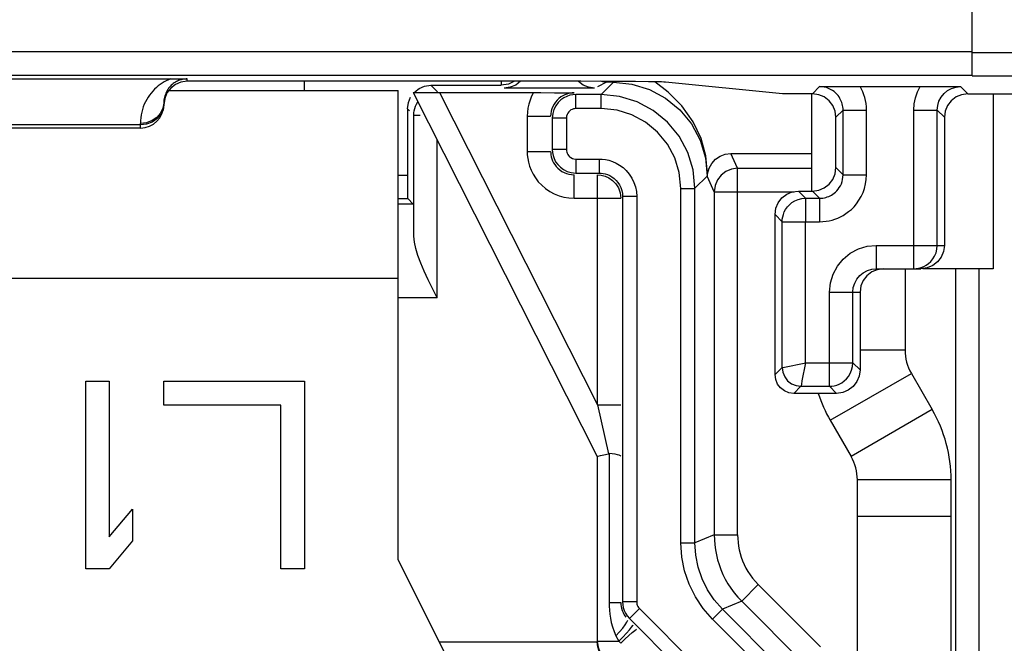
# Model space of a CAD drawing. Units: millimetres. Extents: x 0 to 420, y 0 to 297.
# Drawn here: x 139 to 149, y 191 to 198 of the extents above; entities that cross this region are included whole.
import ezdxf

# ---------------------------------------------------------------- set-up
doc = ezdxf.new("R2010")
doc.units = ezdxf.units.MM
doc.header["$LTSCALE"] = 23.1
doc.layers.get('0').update_dxf_attribs({"linetype": 'CONTINUOUS'})
doc.layers.add('RADIEN', color=7, linetype='CONTINUOUS')
doc.layers.add('REF_MASSE', color=7, linetype='CONTINUOUS')
doc.styles.get("Standard").update_dxf_attribs({"font": 'txt', "width": 0.7})
doc.dimstyles.new('DIMSTYLE_4', dxfattribs={"dimtxt": 3.5, "dimasz": 3.5, "dimexe": 1.5, "dimexo": 0.2, "dimgap": 0.875, "dimtad": 1, "dimdec": 3, "dimlfac": 2, "dimdsep": 46, "dimtxsty": 'STANDARD', "dimblk": '_FILLED', "dimblk1": '_FILLED', "dimblk2": '_FILLED', "dimcen": 0.09, "dimclrt": 5, "dimadec": 0, "dimazin": 0, "dimtp": 0.3, "dimtm": 0.3, "dimtfac": 1, "dimtdec": 3, "dimtofl": 0, "dimtmove": 0, "dimatfit": 3, "dimldrblk": '_FILLED', "dimfxl": 1, "dimtolj": 1, "dimarcsym": 0})

# ---------------------------------------------------------------- blocks, each defined once
blk = doc.blocks.new('_FILLED')
at = {"color": 0, "linetype": 'BYBLOCK'}
blk.add_solid([(0, 0), (-1, 0.1429), (-1, -0.1429)], dxfattribs=at)
blk = doc.blocks.new('DOUBLE_FILLED')
at = {"color": 0, "linetype": 'BYBLOCK'}
for points in [[(-1, 0), (-2, 0.1429), (-2, -0.1429)], [(0, 0), (-1, 0.1429), (-1, -0.1429)]]:
    blk.add_solid(points, dxfattribs=at)
blk = doc.blocks.new('*D5')
at = {"layer": 'REF_MASSE', "color": 2, "linetype": 'CONTINUOUS'}
for p, q in [((160.308, 223.279), (160.308, 203.332)), ((160.308, 183.385), (160.308, 203.332)), ((148.358, 183.385), (161.808, 183.385))]:
    blk.add_line(p, q, dxfattribs=at)
at = {"layer": 'REF_MASSE', "color": 2, "linetype": 'CONTINUOUS', "xscale": 3.5, "yscale": 3.5, "zscale": 3.5}
for name, p, rotation in [('DOUBLE_FILLED', (160.308, 223.279), 90), ('_FILLED', (160.308, 183.385), 270)]:
    blk.add_blockref(name, p, dxfattribs=dict(at, rotation=rotation))
at = {"layer": 'REF_MASSE', "color": 5, "linetype": 'CONTINUOUS', "insert": (155.933, 203.306), "char_height": 3.5, "width": 11.25, "attachment_point": 2, "rotation": 90, "line_spacing_factor": 0.9}
blk.add_mtext('178', dxfattribs=at)

msp = doc.modelspace()

# ---------------------------------------------------------------- linework, layer by layer
at = {"color": 7, "linetype": 'CONTINUOUS'}
for p, q in [((141.9326, 197.23523), (141.9326, 197.33523)), ((144.8831, 197.33481), (144.53987, 197.33523)), ((145.19996, 197.33359), (144.8831, 197.33481)), ((145.46603, 197.33165), (145.19996, 197.33359)), ((145.60493, 197.33003), (145.46603, 197.33165)), ((147.0326, 197.20084), (145.78511, 197.32528)), ((140.48555, 197.23523), (142.9326, 197.23523)), ((142.9326, 192.23523), (142.9326, 197.23523)), ((147.34158, 197.20084), (147.34158, 196.16377)), ((149.2826, 197.20084), (149.2826, 195.33523)), ((139.59927, 192.13523), (139.59927, 194.13523)), ((139.59927, 194.13523), (139.84927, 194.13523)), ((139.84927, 194.13523), (139.84927, 192.47566)), ((140.4326, 193.87991), (140.4326, 194.13523)), ((140.4326, 194.13523), (141.9326, 194.13523)), ((141.9326, 194.13523), (141.9326, 192.13523)), ((141.6826, 193.87991), (140.4326, 193.87991)), ((141.6826, 192.13523), (141.6826, 193.87991)), ((147.54254, 193.71969), (147.76562, 193.33331)), ((147.8326, 179.48523), (147.8326, 193.08331)), ((139.84927, 192.47566), (140.09927, 192.77353)), ((140.09927, 192.77353), (140.09927, 192.43311)), ((148.8326, 192.69535), (147.8326, 192.69535)), ((140.09927, 192.43311), (139.84927, 192.13523)), ((144.9326, 188.23523), (142.9326, 192.23523)), ((139.84927, 192.13523), (139.59927, 192.13523)), ((141.9326, 192.13523), (141.6826, 192.13523))]:
    msp.add_line(p, q, dxfattribs=at)
at = {"color": 3, "linetype": 'CONTINUOUS'}
for p, q in [((148.34158, 195.33523), (148.34158, 194.46969)), ((148.40857, 194.21969), (148.63164, 193.83331)), ((148.8326, 170.98523), (148.8326, 193.08331))]:
    msp.add_line(p, q, dxfattribs=at)
at = {"color": 9, "linetype": 'CONTINUOUS'}
for p, q in [((132.9326, 195.23523), (142.9326, 195.23523)), ((147.86115, 194.46969), (148.34158, 194.46969)), ((147.54254, 193.71969), (148.40857, 194.21969)), ((148.63164, 193.83331), (147.76562, 193.33331)), ((148.8326, 193.08331), (147.8326, 193.08331))]:
    msp.add_line(p, q, dxfattribs=at)
at = {"color": 7, "linetype": 'CONTINUOUS'}
msp.add_lwpolyline([(145.78511, 197.32528), (145.76955, 197.32628), (145.74367, 197.32726), (145.7073, 197.32822), (145.60493, 197.33003)], dxfattribs=at)
at = {"color": 3, "linetype": 'CONTINUOUS'}
for centre, radius, start, end in [((148.84158, 194.46969), 0.5, 180, 210), ((147.3326, 193.08331), 1.5, 0, 30)]:
    msp.add_arc(centre, radius, start, end, dxfattribs=at)
at = {"color": 7, "linetype": 'CONTINUOUS'}
for centre, radius, start, end in [((148.84158, 194.46969), 1.5, 198.000522, 210), ((147.3326, 193.08331), 0.5, 0, 30)]:
    msp.add_arc(centre, radius, start, end, dxfattribs=at)
at = {"layer": 'RADIEN', "color": 7, "linetype": 'CONTINUOUS'}
for p, q in [((149.0576, 197.39721), (149.0576, 207.48523)), ((149.0576, 197.39721), (126.8076, 197.39721)), ((135.26091, 197.36048), (140.50552, 197.36063)), ((140.50552, 197.36063), (140.63358, 197.36037)), ((140.63358, 197.36037), (140.6826, 197.36005)), ((144.53987, 197.33523), (140.6826, 197.33523)), ((145.15583, 197.3338), (145.15582, 197.32434)), ((145.2313, 197.32434), (145.15582, 197.32434)), ((149.5576, 197.38936), (149.0576, 197.38936)), ((143.09313, 197.21567), (145.0576, 193.33523)), ((143.21591, 197.2821), (143.2826, 197.2916)), ((143.22802, 197.21381), (144.45428, 197.21341)), ((143.2826, 197.2916), (144.03261, 197.2916)), ((145.02924, 197.26105), (144.06316, 197.26105)), ((144.45428, 197.21341), (144.60261, 197.21287)), ((144.60261, 197.21287), (144.80976, 197.21133)), ((145.10041, 197.19297), (144.82811, 197.19297)), ((147.35407, 197.20084), (147.0326, 197.20084)), ((147.43045, 197.27722), (147.63879, 197.27877)), ((147.63879, 197.27877), (147.78679, 197.27931)), ((147.78679, 197.27931), (148.50301, 197.27938)), ((148.50301, 197.27938), (148.65203, 197.27911)), ((148.65203, 197.27911), (148.79756, 197.27833)), ((148.79756, 197.27833), (148.93486, 197.27722)), ((149.01114, 197.20084), (149.5576, 197.20084)), ((140.4421, 197.15192), (140.4326, 197.08523)), ((140.43309, 197.11833), (140.4326, 197.10235)), ((140.4326, 197.10235), (140.4326, 197.08523)), ((143.0326, 197.04161), (143.03269, 196.26676)), ((147.68044, 196.33739), (147.68044, 197.02723)), ((148.68477, 195.58523), (148.68477, 197.02717)), ((148.77064, 197.01753), (148.76115, 196.95085)), ((143.10026, 195.68306), (143.10026, 196.97396)), ((144.57812, 196.94298), (144.57812, 196.60574)), ((147.60406, 196.41377), (147.60406, 196.95085)), ((148.76115, 196.95085), (148.76115, 195.58523)), ((140.1826, 196.83523), (135.6826, 196.83523)), ((146.48339, 196.56564), (147.34158, 196.56564)), ((144.82811, 196.35575), (145.07813, 196.35575)), ((146.23343, 196.31564), (146.23343, 196.35141)), ((146.23426, 196.34679), (146.25084, 196.40717)), ((147.59457, 196.34708), (147.60406, 196.41377)), ((143.03269, 196.26676), (143.03324, 196.15736)), ((146.09989, 192.41332), (146.09989, 196.19362)), ((146.30544, 196.15719), (146.30544, 192.4995)), ((147.20405, 196.16377), (147.35407, 196.16377)), ((147.35407, 196.16377), (147.42076, 196.17327)), ((142.9326, 196.08307), (143.03477, 196.08307)), ((143.09377, 196.02407), (143.03477, 196.08307)), ((145.32812, 196.10576), (145.32812, 191.78307)), ((147.28043, 196.0874), (147.43045, 196.0874)), ((143.09377, 196.02407), (142.9326, 196.02407)), ((146.95406, 195.91378), (146.96356, 195.98047)), ((146.95406, 194.20668), (146.95406, 195.91378)), ((147.03044, 194.28306), (147.03044, 195.83741)), ((147.28043, 194.33306), (147.28043, 195.83741)), ((148.03461, 195.33523), (148.51114, 195.33523)), ((149.2826, 195.33523), (148.5326, 195.33523)), ((147.89464, 195.21023), (147.87064, 195.15192)), ((147.87064, 195.15192), (147.86115, 195.08523)), ((147.78477, 194.33306), (147.78477, 195.0852)), ((147.86115, 195.08523), (147.86115, 194.25668)), ((147.86115, 194.25668), (147.85165, 194.19)), ((147.23043, 194.08307), (147.53478, 194.08307)), ((147.15406, 194.00669), (147.10071, 194.01429)), ((147.61116, 194.00669), (147.15406, 194.00669)), ((145.0576, 193.33523), (145.0576, 191.36317)), ((146.59832, 191.79146), (147.26278, 191.127)), ((147.0574, 191.04169), (146.3928, 191.70629)), ((145.40134, 191.6063), (146.28501, 190.72263))]:
    msp.add_line(p, q, dxfattribs=at)
at = {"layer": 'RADIEN', "color": 9, "linetype": 'CONTINUOUS'}
for p, q in [((149.0576, 197.6472), (126.8076, 197.6472)), ((149.8076, 197.63935), (149.0576, 197.63935)), ((140.6826, 197.33523), (140.6826, 197.36005)), ((144.03478, 197.2916), (144.03478, 197.33523)), ((145.15582, 197.32434), (145.05894, 197.27591)), ((145.10041, 197.19297), (145.2313, 197.32434)), ((145.2313, 197.32434), (145.42638, 197.30512)), ((140.29707, 197.20912), (140.28034, 197.18737)), ((143.2826, 197.2916), (143.35241, 197.22178)), ((143.37445, 197.21349), (145.05978, 193.88444)), ((144.37801, 197.21349), (144.35742, 197.17429)), ((144.82811, 197.04298), (144.82811, 197.19297)), ((145.09993, 197.04298), (145.09993, 197.19297)), ((147.43045, 197.27722), (147.35407, 197.20084)), ((149.01114, 197.20084), (148.93486, 197.27722)), ((144.35742, 197.17429), (144.34047, 197.13381)), ((145.65553, 197.02442), (145.48275, 197.11679)), ((143.0326, 197.04161), (143.0538, 197.02041)), ((145.09993, 197.04298), (144.82811, 197.04298)), ((147.68044, 197.02723), (147.60406, 196.95085)), ((147.68044, 197.02723), (147.93043, 197.02723)), ((147.93043, 196.33739), (147.93043, 197.02723)), ((148.43478, 195.33523), (148.43478, 197.02723)), ((148.43478, 197.02723), (148.68477, 197.02723)), ((148.76115, 196.95085), (148.68477, 197.02717)), ((140.18351, 196.91634), (140.1826, 196.88585)), ((140.1826, 196.83523), (140.1826, 196.88585)), ((143.10026, 196.97396), (143.16676, 196.97396)), ((144.30978, 196.96134), (144.30978, 196.58739)), ((144.30978, 196.96134), (144.55977, 196.96134)), ((144.72812, 196.94298), (144.57812, 196.94298)), ((144.72812, 196.94298), (144.72812, 196.60574)), ((140.1826, 196.86873), (135.6826, 196.86873)), ((143.35025, 195.02411), (143.35025, 196.70779)), ((144.30978, 196.58739), (144.55977, 196.58739)), ((144.72812, 196.60574), (144.57812, 196.60574)), ((146.55543, 196.40714), (146.48339, 196.56564)), ((144.82811, 196.50575), (144.82811, 196.35575)), ((144.82811, 196.50575), (145.07813, 196.50575)), ((145.07813, 196.50575), (145.07813, 196.35575)), ((145.9499, 196.19301), (145.93253, 196.36161)), ((146.23289, 196.33999), (146.23343, 196.35141)), ((146.55543, 192.49853), (146.55543, 196.40714)), ((146.55543, 196.40714), (147.34158, 196.40714)), ((147.68044, 196.33739), (147.60406, 196.41377)), ((142.9326, 196.33306), (143.0326, 196.33306)), ((144.80976, 196.08741), (144.80976, 196.3374)), ((145.05978, 193.88444), (145.05978, 196.3374)), ((146.09989, 196.19362), (146.23126, 196.32438)), ((146.30544, 196.15719), (146.23343, 196.31564)), ((147.68044, 196.33739), (147.93043, 196.33739)), ((145.9499, 192.41339), (145.9499, 196.19301)), ((145.9499, 196.19301), (146.09989, 196.19301)), ((146.30544, 196.15719), (147.15781, 196.15719)), ((147.20405, 196.16377), (147.27906, 196.08877)), ((147.43045, 196.0874), (147.35407, 196.16377)), ((144.80976, 196.08741), (145.30977, 196.08741)), ((145.47812, 196.10576), (145.32812, 196.10576)), ((145.47812, 196.10576), (145.47812, 191.78307)), ((147.28043, 196.0874), (147.28043, 195.83741)), ((147.43045, 196.0874), (147.43045, 195.83741)), ((146.95406, 195.91378), (147.03044, 195.83741)), ((147.03044, 195.83741), (147.43045, 195.83741)), ((148.0348, 195.58523), (148.0348, 195.33523)), ((148.0348, 195.58523), (148.76115, 195.58523)), ((148.87956, 195.33523), (148.87956, 165.06729)), ((149.12952, 195.33523), (149.12952, 164.36798)), ((143.35025, 195.02411), (142.9326, 195.02411)), ((147.53478, 194.08307), (147.53478, 195.08523)), ((147.53478, 195.08523), (147.86115, 195.08523)), ((146.95406, 194.20668), (147.03044, 194.28306)), ((147.03608, 194.28419), (147.28156, 194.33328)), ((147.28043, 194.33305), (147.24169, 194.13896)), ((147.28043, 194.33306), (147.78477, 194.33306)), ((147.86115, 194.25668), (147.78477, 194.33306)), ((147.15406, 194.00669), (147.23043, 194.08307)), ((147.61116, 194.00669), (147.53478, 194.08307)), ((145.05978, 193.88444), (145.17632, 193.36341)), ((145.05978, 193.88444), (145.30977, 193.88444)), ((145.1834, 193.3651), (145.1834, 191.77523)), ((146.30544, 192.4995), (146.09989, 192.41332)), ((146.30544, 192.49853), (146.55543, 192.49853)), ((145.9499, 192.41339), (146.09989, 192.41339)), ((146.59832, 191.79146), (146.77509, 191.96823)), ((146.77509, 191.96823), (147.43933, 191.30399)), ((146.55701, 191.83533), (146.59832, 191.79146)), ((145.1834, 191.77523), (145.30919, 191.77523)), ((145.47812, 191.78307), (145.32812, 191.78307)), ((146.59832, 191.79146), (146.3928, 191.70629)), ((145.50741, 191.71236), (145.40134, 191.6063)), ((145.50741, 191.71236), (146.39107, 190.82869)), ((146.28671, 191.60025), (146.18711, 191.71413)), ((146.28671, 191.60025), (146.39278, 191.70631)), ((145.1976, 191.60961), (145.20702, 191.56353)), ((145.3745, 191.56689), (145.38364, 191.58738)), ((146.95095, 190.93602), (146.28671, 191.60025)), ((145.2363, 191.46937), (145.25687, 191.42189)), ((145.25687, 191.42189), (145.28628, 191.36317)), ((145.0576, 191.35488), (143.37278, 191.35488)), ((145.0576, 191.36317), (145.28628, 191.36317)), ((145.28628, 191.36317), (145.3076, 191.34184))]:
    msp.add_line(p, q, dxfattribs=at)
for points in [[(140.50552, 197.36063), (140.48216, 197.35096), (140.45937, 197.34014), (140.43716, 197.32818), (140.41546, 197.31501), (140.39416, 197.30054), (140.37336, 197.28479), (140.35311, 197.26771), (140.33356, 197.24937), (140.31485, 197.22981), (140.29707, 197.20912)], [(145.2313, 197.32434), (145.23189, 197.32482), (145.23247, 197.32601), (145.23305, 197.32792), (145.23362, 197.33055), (145.23411, 197.33338)], [(145.42638, 197.30512), (145.61395, 197.2482), (145.78683, 197.15579)], [(140.28034, 197.18737), (140.2647, 197.16457), (140.25019, 197.14075), (140.23688, 197.1159), (140.22481, 197.09), (140.21406, 197.06308), (140.2047, 197.03508), (140.19686, 197.00623), (140.19068, 196.97664), (140.18619, 196.94656), (140.18351, 196.91634)], [(144.80976, 197.21133), (144.79133, 197.21065), (144.772, 197.20847), (144.7519, 197.20455), (144.73119, 197.19867), (144.71007, 197.19061), (144.68889, 197.18018), (144.66797, 197.16724)], [(144.82811, 197.19297), (144.79706, 197.19104), (144.7648, 197.18482), (144.73208, 197.17379), (144.69964, 197.15743)], [(145.48275, 197.11679), (145.29531, 197.1737), (145.10041, 197.19297)], [(147.68044, 197.02723), (147.67981, 197.04498), (147.67802, 197.06198), (147.67522, 197.07806), (147.6715, 197.09353), (147.66684, 197.1086), (147.66121, 197.1234), (147.65453, 197.13807), (147.6467, 197.15268), (147.63757, 197.16724), (147.62697, 197.18176), (147.61468, 197.19622), (147.6006, 197.2104), (147.58451, 197.22412), (147.56652, 197.23696), (147.54669, 197.24856), (147.52529, 197.25854), (147.50268, 197.26656), (147.47911, 197.27244), (147.45498, 197.27601), (147.43045, 197.27722)], [(147.93043, 197.02723), (147.92901, 197.06298), (147.92553, 197.09711), (147.91993, 197.12941), (147.91235, 197.16049), (147.90297, 197.19079), (147.89156, 197.22052), (147.87795, 197.2501), (147.86219, 197.27938)], [(148.43478, 197.02723), (148.43971, 197.09516), (148.45272, 197.15983), (148.47383, 197.22124), (148.50301, 197.27938)], [(148.68477, 197.02717), (148.68952, 197.07576), (148.70366, 197.12259), (148.72672, 197.16587), (148.7578, 197.20382), (148.79554, 197.23488), (148.83867, 197.25802), (148.88572, 197.27237), (148.93486, 197.27722)], [(140.4326, 197.10235), (140.42409, 197.04632), (140.39911, 196.9941), (140.35938, 196.94926), (140.3076, 196.91485), (140.24731, 196.89322), (140.1826, 196.88585)], [(140.4326, 197.08523), (140.4243, 197.02989), (140.39969, 196.97786), (140.36002, 196.93269), (140.30798, 196.89792), (140.24748, 196.87614), (140.1826, 196.86873)], [(143.10026, 196.97396), (143.10133, 196.99703), (143.10466, 197.02064), (143.11043, 197.04454), (143.11882, 197.06847), (143.12997, 197.09215), (143.14399, 197.1152)], [(144.34047, 197.13381), (144.32713, 197.0919), (144.31752, 197.04899), (144.31175, 197.00552), (144.30978, 196.96134)], [(144.62876, 197.1338), (144.61139, 197.11349), (144.59609, 197.09113), (144.5832, 197.06704), (144.57301, 197.04166), (144.56566, 197.01532), (144.56124, 196.98845), (144.55977, 196.96134)], [(144.69964, 197.15743), (144.66845, 197.13534), (144.63976, 197.10735), (144.61495, 197.07358), (144.59543, 197.03437), (144.58267, 196.99044), (144.57812, 196.94298)], [(144.66797, 197.16724), (144.64778, 197.15177), (144.62876, 197.1338)], [(145.78683, 197.15579), (145.93835, 197.03143), (146.06271, 196.87991), (146.15512, 196.70703), (146.21204, 196.51946), (146.23126, 196.32438)], [(144.735, 196.97942), (144.73021, 196.9621), (144.72812, 196.94298)], [(144.82811, 197.04298), (144.81552, 197.04231), (144.80275, 197.03971), (144.78962, 197.03527), (144.77666, 197.02873), (144.76417, 197.01984), (144.75271, 197.00866), (144.74279, 196.99507), (144.735, 196.97942)], [(145.93253, 196.36161), (145.88533, 196.51789), (145.80659, 196.66445), (145.70149, 196.79347), (145.5727, 196.89884), (145.42611, 196.9779), (145.26937, 197.02536), (145.09993, 197.04298)], [(146.09989, 196.19362), (146.08056, 196.38869), (146.02358, 196.57616), (145.9312, 196.74881), (145.80697, 196.90014), (145.65553, 197.02442)], [(144.30978, 196.58739), (144.31092, 196.55035), (144.31552, 196.51183), (144.32335, 196.47164), (144.33509, 196.43033), (144.35122, 196.38812)], [(144.55977, 196.58739), (144.56045, 196.56896), (144.56263, 196.54962), (144.56655, 196.52954), (144.57242, 196.50885), (144.58047, 196.48775), (144.59089, 196.46657), (144.60381, 196.44565), (144.61928, 196.42546), (144.63727, 196.40642)], [(144.57812, 196.60574), (144.58006, 196.57468), (144.58628, 196.54243), (144.59731, 196.5097), (144.61367, 196.47727), (144.63576, 196.44608), (144.66375, 196.41739), (144.69752, 196.39258), (144.73673, 196.37306), (144.78066, 196.3603), (144.82811, 196.35575)], [(144.72812, 196.60574), (144.72879, 196.59315), (144.73139, 196.58038), (144.73583, 196.56725), (144.74237, 196.55429), (144.75126, 196.54179), (144.76244, 196.53034), (144.77603, 196.52042), (144.79167, 196.51263)], [(144.79167, 196.51263), (144.80899, 196.50783), (144.82811, 196.50575)], [(145.07813, 196.50575), (145.11148, 196.50462), (145.14625, 196.4999), (145.18267, 196.49185), (145.22006, 196.47972), (145.25817, 196.46291)], [(145.25817, 196.46291), (145.29598, 196.44121), (145.33281, 196.41411), (145.36749, 196.38192), (145.39895, 196.3445), (145.42627, 196.3027), (145.44833, 196.25704), (145.46471, 196.20843), (145.47455, 196.15815), (145.47812, 196.10576)], [(144.35122, 196.38812), (144.37201, 196.34581), (144.39791, 196.30399), (144.42877, 196.26361), (144.46483, 196.22554), (144.50543, 196.19069), (144.55031, 196.16008), (144.59853, 196.13422), (144.64931, 196.1139)], [(144.63727, 196.40642), (144.65759, 196.38902), (144.67998, 196.37371), (144.70409, 196.36081), (144.72947, 196.35063), (144.75578, 196.34329), (144.78265, 196.33887), (144.80976, 196.3374)], [(145.07813, 196.35575), (145.09883, 196.3549), (145.12066, 196.35211), (145.1434, 196.34709), (145.1668, 196.3395), (145.19061, 196.32903), (145.21428, 196.31543), (145.23732, 196.29853), (145.25901, 196.27834), (145.27871, 196.25498), (145.29576, 196.22879), (145.30958, 196.20027), (145.31977, 196.16986), (145.32601, 196.13821), (145.32812, 196.10576)], [(146.55543, 196.40714), (146.49074, 196.39862), (146.43045, 196.37364), (146.37868, 196.33392), (146.33895, 196.28216), (146.31397, 196.22188), (146.30544, 196.15719)], [(145.05978, 196.3374), (145.10014, 196.33411), (145.14158, 196.32363), (145.18254, 196.30517), (145.22139, 196.27812), (145.25604, 196.24223), (145.2841, 196.19773)], [(146.23126, 196.32438), (146.23181, 196.32648), (146.23235, 196.33169), (146.23289, 196.33999)], [(147.43045, 195.83741), (147.46602, 195.83881), (147.49998, 195.84226), (147.53213, 195.8478), (147.56305, 195.85531), (147.5932, 195.8646), (147.62279, 195.87588), (147.65217, 195.88922), (147.68135, 195.90492), (147.71052, 195.92316), (147.73953, 195.94438), (147.76849, 195.96897), (147.79681, 195.99714), (147.82423, 196.02935), (147.84989, 196.06527), (147.87305, 196.10495), (147.89304, 196.14766), (147.90904, 196.19289), (147.92086, 196.24), (147.92792, 196.28806), (147.93043, 196.33739)], [(147.58498, 196.14086), (147.59945, 196.15315), (147.61363, 196.16724), (147.62735, 196.18333), (147.64018, 196.20132), (147.65179, 196.22115), (147.66176, 196.24255), (147.66979, 196.26516), (147.67566, 196.28872), (147.67924, 196.31285), (147.68044, 196.33739)], [(145.2841, 196.19773), (145.30293, 196.14545), (145.30977, 196.08741)], [(147.43045, 196.0874), (147.4482, 196.08803), (147.46521, 196.08982), (147.48128, 196.09261), (147.49675, 196.09634), (147.51182, 196.101), (147.52662, 196.10662), (147.54129, 196.1133), (147.5559, 196.12114), (147.57046, 196.13027), (147.58498, 196.14086)], [(144.64931, 196.1139), (144.70194, 196.09917), (144.7553, 196.09038), (144.80976, 196.08741)], [(147.03044, 195.83741), (147.03172, 195.86263), (147.03577, 195.88874), (147.0429, 195.91532), (147.05343, 195.94209), (147.06764, 195.9686), (147.08582, 195.9943), (147.10815, 196.01854), (147.13475, 196.04055), (147.1656, 196.05945), (147.20048, 196.07426), (147.23903, 196.08394), (147.28043, 196.0874)], [(147.68104, 195.43857), (147.75705, 195.5006), (147.84347, 195.54717), (147.93552, 195.57502), (148.0348, 195.58523)], [(148.65718, 195.47107), (148.6718, 195.50577), (148.68136, 195.54409), (148.68477, 195.58523)], [(147.53478, 195.08523), (147.54513, 195.1847), (147.57296, 195.27674), (147.61924, 195.36284), (147.68104, 195.43857)], [(148.43478, 195.33523), (148.46021, 195.33653), (148.48651, 195.34064), (148.51329, 195.34788), (148.54021, 195.35855), (148.56679, 195.37293), (148.59249, 195.39126), (148.61664, 195.4137), (148.63848, 195.44032), (148.65718, 195.47107)], [(147.03044, 194.28306), (147.0319, 194.28332), (147.03608, 194.28419)], [(147.03044, 194.28306), (147.03726, 194.23131), (147.05724, 194.18308), (147.08902, 194.14166), (147.13044, 194.10987), (147.17867, 194.08989), (147.23043, 194.08307)], [(147.53478, 194.08307), (147.56021, 194.08437), (147.58651, 194.08849), (147.61329, 194.09572), (147.6402, 194.1064), (147.66679, 194.12078), (147.69249, 194.13911), (147.71663, 194.16154), (147.73848, 194.18816), (147.75717, 194.2189), (147.7718, 194.25361), (147.78136, 194.29193), (147.78477, 194.33306)], [(147.23153, 194.08871), (147.23067, 194.08453), (147.23043, 194.08307)], [(147.24169, 194.13896), (147.2351, 194.10653), (147.23153, 194.08871)], [(146.30544, 192.4995), (146.30688, 192.44502), (146.31123, 192.3911)], [(146.55543, 192.49853), (146.55654, 192.45808), (146.55977, 192.41797), (146.56512, 192.37826), (146.57265, 192.33878), (146.58239, 192.29927), (146.59438, 192.25998), (146.60867, 192.221), (146.62529, 192.18246), (146.64426, 192.14449), (146.66562, 192.10722), (146.68938, 192.07079), (146.71554, 192.03537), (146.74411, 192.00121), (146.77509, 191.96823)], [(146.18711, 191.71413), (146.10436, 191.83781), (146.03795, 191.97237), (145.98939, 192.1146), (145.96021, 192.26124), (145.9499, 192.41339)], [(146.3928, 191.70629), (146.30657, 191.8046), (146.23395, 191.91326), (146.17618, 192.03032), (146.13412, 192.15399), (146.10851, 192.28241), (146.09989, 192.41332)], [(146.31123, 192.3911), (146.3184, 192.3381), (146.3284, 192.2855), (146.34139, 192.23283), (146.35739, 192.18044), (146.37644, 192.12847), (146.39859, 192.07709), (146.42389, 192.02647), (146.45235, 191.97679), (146.48402, 191.92823), (146.5189, 191.88101), (146.55701, 191.83533)], [(145.1834, 191.77523), (145.184, 191.73695), (145.18653, 191.69659), (145.1909, 191.65401), (145.1976, 191.60961)], [(145.30919, 191.77523), (145.30992, 191.75618), (145.31233, 191.7359), (145.31672, 191.71466), (145.32344, 191.69244), (145.3329, 191.66948), (145.3456, 191.64592), (145.36215, 191.62203)], [(145.32812, 191.78307), (145.32985, 191.75373), (145.33532, 191.72352), (145.34491, 191.69301), (145.35896, 191.6628), (145.37773, 191.6336), (145.40134, 191.6063)], [(145.47812, 191.78307), (145.47874, 191.77118), (145.48101, 191.7592), (145.48487, 191.74698), (145.49048, 191.73492), (145.49801, 191.72343), (145.50741, 191.71236)], [(145.20702, 191.56353), (145.21967, 191.51649), (145.2363, 191.46937)], [(145.25686, 191.42189), (145.2955, 191.46377), (145.32917, 191.50332), (145.356, 191.53834), (145.3745, 191.56689)], [(145.28628, 191.36317), (145.32914, 191.40706), (145.36799, 191.44821), (145.40043, 191.48406), (145.42442, 191.51238), (145.43848, 191.5314), (145.44172, 191.53994)], [(145.3076, 191.34184), (145.35149, 191.3847), (145.39265, 191.42356), (145.4285, 191.45599), (145.45682, 191.47999), (145.47584, 191.49404)]]:
    msp.add_lwpolyline(points, dxfattribs=at)
at = {"layer": 'RADIEN', "color": 7, "linetype": 'CONTINUOUS'}
for points in [[(140.6826, 197.33523), (140.61592, 197.32574), (140.55761, 197.30174), (140.50614, 197.26171), (140.4661, 197.21023), (140.4421, 197.15192)], [(140.6826, 197.36005), (140.66994, 197.35972), (140.65686, 197.35868), (140.64327, 197.35684), (140.62961, 197.3542), (140.61624, 197.35081), (140.60323, 197.34672), (140.59081, 197.34205), (140.5788, 197.33679), (140.56714, 197.33092), (140.55577, 197.32442), (140.54461, 197.31724), (140.53372, 197.30937), (140.52307, 197.30077), (140.51278, 197.29147), (140.50288, 197.28148), (140.49346, 197.27086), (140.48459, 197.25967), (140.47629, 197.24789), (140.46859, 197.23556), (140.46152, 197.22267), (140.45511, 197.20921)], [(144.17359, 197.33523), (144.11187, 197.30431), (144.03261, 197.2916)], [(144.24013, 197.33523), (144.23963, 197.33458), (144.18816, 197.29455), (144.12984, 197.27055), (144.06316, 197.26105)], [(145.02924, 197.26105), (144.96388, 197.27036), (144.90673, 197.29388), (144.85629, 197.33311), (144.85491, 197.33487)], [(145.15582, 197.32434), (145.11616, 197.32758), (145.09043, 197.33411)], [(146.23426, 196.34679), (146.2172, 196.53871), (146.16606, 196.72344), (146.07957, 196.90335), (145.96154, 197.07134), (145.81341, 197.21984), (145.67169, 197.32893)], [(140.45511, 197.20921), (140.44939, 197.1952), (140.44441, 197.18059), (140.44023, 197.1655), (140.43692, 197.15), (140.43452, 197.13423), (140.43309, 197.11833)], [(143.09313, 197.21567), (143.10226, 197.21512), (143.12778, 197.21463), (143.22802, 197.21381)], [(143.1109, 197.22178), (143.1576, 197.25811), (143.21591, 197.2821)], [(147.53054, 197.12732), (147.47907, 197.16735), (147.42076, 197.19134), (147.35407, 197.20084)], [(149.01114, 197.20084), (148.94445, 197.19134), (148.88614, 197.16735), (148.83467, 197.12732), (148.79464, 197.07585), (148.77064, 197.01753)], [(143.0326, 197.04161), (143.0421, 197.10829), (143.0661, 197.16661)], [(147.60406, 196.95085), (147.59457, 197.01753), (147.57057, 197.07585), (147.53054, 197.12732)], [(146.25084, 196.40717), (146.27864, 196.45905), (146.31881, 196.50345), (146.36788, 196.53735), (146.42235, 196.55775), (146.48339, 196.56564)], [(147.53054, 196.2373), (147.57057, 196.28877), (147.59457, 196.34708)], [(143.03324, 196.15736), (143.03368, 196.11729), (143.03419, 196.09303), (143.03477, 196.08307)], [(146.96356, 195.98047), (146.98756, 196.03878), (147.02759, 196.09025), (147.07906, 196.13028), (147.13737, 196.15428), (147.20405, 196.16377)], [(147.42076, 196.17327), (147.47907, 196.19727), (147.53054, 196.2373)], [(143.35025, 195.02411), (143.30119, 195.12329), (143.25454, 195.21835), (143.21209, 195.30964), (143.17494, 195.3961), (143.14429, 195.47674), (143.12093, 195.5516), (143.10581, 195.62034), (143.10026, 195.68306)], [(148.76115, 195.58523), (148.75165, 195.51855), (148.72765, 195.46023)], [(148.72765, 195.46023), (148.68762, 195.40876), (148.63614, 195.36873), (148.57783, 195.34473), (148.51114, 195.33523)], [(147.78477, 195.0852), (147.78962, 195.13424), (147.80394, 195.18125), (147.82707, 195.22438), (147.85814, 195.26215), (147.8961, 195.29325), (147.93938, 195.31631), (147.98614, 195.33045), (148.03461, 195.33523)], [(148.11116, 195.33523), (148.04447, 195.32574), (147.98615, 195.30174), (147.93468, 195.2617), (147.89464, 195.21023)], [(147.10071, 194.01429), (147.05406, 194.03348), (147.01288, 194.06551), (146.98086, 194.10669), (146.96166, 194.15333), (146.95406, 194.20668)], [(147.85165, 194.19), (147.82765, 194.13168), (147.78762, 194.08021), (147.73615, 194.04018), (147.67784, 194.01619), (147.61116, 194.00669)], [(145.0576, 193.33523), (145.06635, 193.33701), (145.09071, 193.34313), (145.12833, 193.35242), (145.17632, 193.36341)], [(145.30919, 193.33561), (145.30483, 193.3415), (145.29285, 193.34698), (145.27383, 193.35205), (145.2486, 193.35677), (145.2181, 193.36118), (145.1834, 193.36526)], [(145.0576, 191.36317), (145.06558, 191.30054), (145.08955, 191.24089)], [(145.3076, 191.10489), (145.25956, 191.10997), (145.21369, 191.12402), (145.17189, 191.14611), (145.13474, 191.17579), (145.10314, 191.21281), (145.07877, 191.25622), (145.06309, 191.30492), (145.0576, 191.35706)]]:
    msp.add_lwpolyline(points, dxfattribs=at)
msp.add_arc((140.1826, 197.08523), 0.25, 270.010888, 360, dxfattribs=at)

# ---------------------------------------------------------------- dimensions: what is measured, and where the dimension line sits
at = {"layer": 'REF_MASSE', "color": 2, "linetype": 'CONTINUOUS'}
dim = msp.add_linear_dim(base=(160.3076, 223.27866), p1=(148.15759, 183.38525), p2=(159.3076, 223.27866), angle=90, text='178', dimstyle='DIMSTYLE_4', override={"dimblk2": 'DOUBLE_FILLED', "dimsah": 1}, dxfattribs=at)
dim.commit()
dim.dimension.update_dxf_attribs({"geometry": '*D5', "text_midpoint": (160.3076, 203.30551), "dimtype": 160})

doc.saveas('drawing.dxf')
